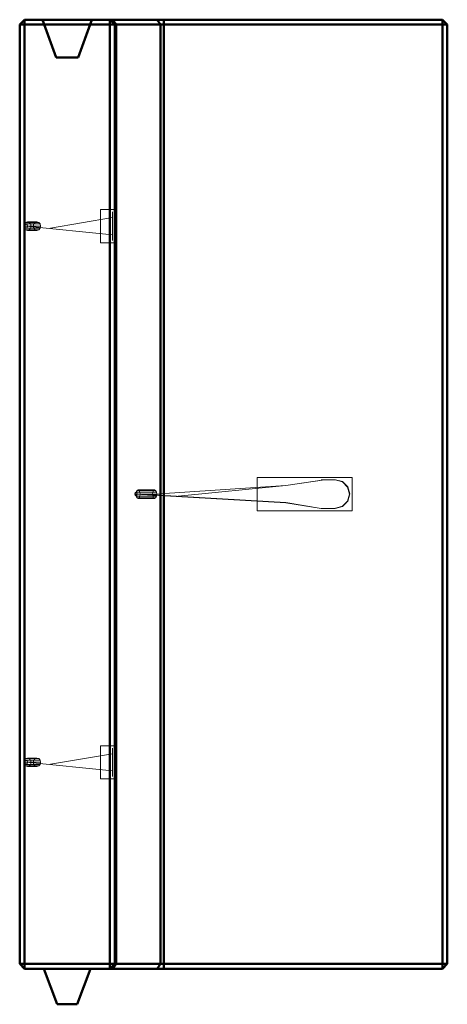
# Model space of a CAD drawing. Units: metres. Extents: x 12.23 to 13.13, y -0.4 to 1.68.
import ezdxf

# ---------------------------------------------------------------- set-up
doc = ezdxf.new("R2010")
doc.units = ezdxf.units.M
doc.linetypes.add('AUSGEZOGEN', pattern=[0])
doc.layers.add('Fertigelement', color=7, linetype='AUSGEZOGEN', lineweight=50)
doc.layers.add('Standard', color=7, linetype='AUSGEZOGEN', lineweight=13)

# ---------------------------------------------------------------- blocks, each defined once
blk = doc.blocks.new('COMPLEXOBJECT_0')
at = {"layer": 'Fertigelement', "color": 7, "linetype": 'AUSGEZOGEN', "lineweight": 50, "transparency": 33554687}
for p, q in [((12.2384, 1.6752), (12.2284, 1.6652)), ((12.2284, 1.6652), (12.2384, 1.6752)), ((12.2284, 1.6652), (12.2284, 1.6652)), ((12.2284, 1.6652), (12.2284, -0.3148)), ((12.2284, -0.3148), (12.2284, 1.6652)), ((12.2284, 1.6652), (12.2384, 1.6652)), ((12.2284, 1.6652), (12.2384, 1.6652)), ((12.2384, 1.6752), (12.2384, 1.6752)), ((12.2384, 1.6652), (12.2384, 1.6752)), ((12.2384, 1.6752), (12.2384, 1.6652)), ((12.2384, 1.6752), (12.2764, 1.6752)), ((12.2384, 1.6752), (12.4184, 1.6752)), ((12.2384, -0.3148), (12.2384, 1.6652)), ((12.2384, 1.6652), (12.2384, -0.3148)), ((12.2384, 1.6652), (12.28, 1.6652)), ((12.4184, 1.6652), (12.2384, 1.6652)), ((12.2764, 1.6752), (12.2764, 1.6752)), ((12.2764, 1.6752), (12.28, 1.6652)), ((12.3054, 1.5952), (12.2764, 1.6752)), ((12.3804, 1.6752), (12.2764, 1.6752)), ((12.28, 1.6652), (12.3054, 1.5952)), ((12.3514, 1.5952), (12.3804, 1.6752)), ((12.3768, 1.6652), (12.3514, 1.5952)), ((12.3804, 1.6752), (12.3768, 1.6652)), ((13.1184, 1.6652), (12.3768, 1.6652)), ((12.3804, 1.6752), (12.3804, 1.6752)), ((12.3804, 1.6752), (13.1184, 1.6752)), ((12.4284, 1.6652), (12.4184, 1.6752)), ((12.4184, 1.6752), (12.4243, 1.6752)), ((12.4284, 1.6652), (12.4184, 1.6752)), ((12.4184, 1.6752), (12.4184, 1.6752)), ((12.4184, 1.6652), (12.4184, 1.6752)), ((12.4184, -0.3148), (12.4184, 1.6652)), ((12.4184, 1.6652), (12.4284, 1.6652)), ((12.4313, 1.6652), (12.4243, 1.6752)), ((12.4243, 1.6752), (12.5174, 1.6752)), ((12.4284, -0.3148), (12.4284, 1.6652)), ((12.4284, 1.6652), (12.4313, 1.6652)), ((12.4284, -0.3148), (12.4284, 1.6652)), ((12.4284, 1.6652), (12.4284, 1.6652)), ((12.4313, -0.3148), (12.4313, 1.6652)), ((12.4313, 1.6652), (12.5245, 1.6652)), ((12.5245, 1.6652), (12.5174, 1.6752)), ((12.5174, 1.6752), (12.5315, 1.6752)), ((12.5245, -0.3148), (12.5245, 1.6652)), ((12.5245, 1.6652), (12.5315, 1.6652)), ((12.5315, 1.6652), (12.5315, 1.6752)), ((12.5315, 1.6752), (13.1184, 1.6752)), ((12.5315, -0.3148), (12.5315, 1.6652)), ((12.5315, 1.6652), (13.1184, 1.6652)), ((13.1184, 1.6652), (13.1184, 1.6752)), ((13.1184, 1.6752), (13.1284, 1.6652)), ((13.1284, 1.6652), (13.1184, 1.6752)), ((13.1184, 1.6752), (13.1184, 1.6652)), ((13.1184, 1.6752), (13.1184, 1.6752)), ((13.1184, -0.3148), (13.1184, 1.6652)), ((13.1184, 1.6652), (13.1284, 1.6652)), ((13.1184, 1.6652), (13.1184, -0.3148)), ((13.1284, 1.6652), (13.1184, 1.6652)), ((13.1284, 1.6652), (13.1284, -0.3148)), ((13.1284, 1.6652), (13.1284, -0.3148)), ((13.1284, 1.6652), (13.1284, 1.6652)), ((12.3054, 1.5952), (12.3054, 1.5952)), ((12.3054, 1.5952), (12.3514, 1.5952)), ((12.3054, 1.5952), (12.3514, 1.5952)), ((12.3514, 1.5952), (12.3514, 1.5952)), ((12.2284, -0.3148), (12.2284, -0.3148)), ((12.2284, -0.3148), (12.2384, -0.3248)), ((12.2384, -0.3248), (12.2284, -0.3148)), ((12.2384, -0.3148), (12.2284, -0.3148)), ((12.2284, -0.3148), (12.2384, -0.3148)), ((12.2384, -0.3248), (12.2384, -0.3148)), ((12.2384, -0.3148), (12.2384, -0.3248)), ((13.1184, -0.3148), (12.2384, -0.3148)), ((12.2384, -0.3148), (12.4184, -0.3148)), ((12.2384, -0.3248), (12.2384, -0.3248)), ((12.2794, -0.3248), (12.2384, -0.3248)), ((12.2384, -0.3248), (12.4184, -0.3248)), ((12.3074, -0.3998), (12.2794, -0.3248)), ((12.2794, -0.3248), (12.3774, -0.3248)), ((12.3074, -0.3998), (12.2794, -0.3248)), ((12.2794, -0.3248), (12.2794, -0.3248)), ((12.3774, -0.3248), (12.2794, -0.3248)), ((12.3774, -0.3248), (12.3494, -0.3998)), ((12.3494, -0.3998), (12.3774, -0.3248)), ((12.3774, -0.3248), (12.3774, -0.3248)), ((13.1184, -0.3248), (12.3774, -0.3248)), ((12.4184, -0.3248), (12.4284, -0.3148)), ((12.4184, -0.3248), (12.4284, -0.3148)), ((12.4184, -0.3248), (12.4184, -0.3148)), ((12.4184, -0.3148), (12.4284, -0.3148)), ((12.4243, -0.3248), (12.4184, -0.3248)), ((12.4184, -0.3248), (12.4184, -0.3248)), ((12.4313, -0.3148), (12.4243, -0.3248)), ((12.5174, -0.3248), (12.4243, -0.3248)), ((12.4284, -0.3148), (12.4313, -0.3148)), ((12.4284, -0.3148), (12.4284, -0.3148)), ((12.4313, -0.3148), (12.5245, -0.3148)), ((12.5245, -0.3148), (12.5174, -0.3248)), ((12.5315, -0.3248), (12.5174, -0.3248)), ((12.5245, -0.3148), (12.5315, -0.3148)), ((12.5315, -0.3148), (12.5315, -0.3248)), ((12.5315, -0.3148), (13.1184, -0.3148)), ((13.1184, -0.3248), (12.5315, -0.3248)), ((13.1184, -0.3248), (13.1184, -0.3148)), ((13.1184, -0.3148), (13.1284, -0.3148)), ((13.1284, -0.3148), (13.1184, -0.3248)), ((13.1284, -0.3148), (13.1184, -0.3248)), ((13.1184, -0.3148), (13.1184, -0.3248)), ((13.1284, -0.3148), (13.1184, -0.3148)), ((13.1184, -0.3248), (13.1184, -0.3248)), ((13.1284, -0.3148), (13.1284, -0.3148)), ((12.3494, -0.3998), (12.3074, -0.3998)), ((12.3074, -0.3998), (12.3074, -0.3998)), ((12.3074, -0.3998), (12.3494, -0.3998)), ((12.3494, -0.3998), (12.3494, -0.3998))]:
    blk.add_line(p, q, dxfattribs=at)

msp = doc.modelspace()

# ---------------------------------------------------------------- linework, layer by layer
at = {"layer": 'Standard', "color": 7, "linetype": 'AUSGEZOGEN', "lineweight": 13, "transparency": 33554687}
for p, q in [((12.3984, 1.2752), (12.3984, 1.2052)), ((12.3984, 1.2052), (12.3984, 1.2752)), ((12.3984, 1.2752), (12.3984, 1.2752)), ((12.3984, 1.2752), (12.4284, 1.2752)), ((12.3984, 1.2752), (12.4284, 1.2752)), ((12.4237, 1.2661), (12.4237, 1.2702)), ((12.4237, 1.2702), (12.4237, 1.2702)), ((12.4237, 1.2702), (12.4237, 1.2702)), ((12.4237, 1.2702), (12.4237, 1.2583)), ((12.4237, 1.2552), (12.4237, 1.2661)), ((12.4284, 1.2052), (12.4284, 1.2752)), ((12.4284, 1.2752), (12.4284, 1.2752)), ((12.4284, 1.2752), (12.4284, 1.2052)), ((12.2408, 1.248), (12.2379, 1.2447)), ((12.2446, 1.2492), (12.2408, 1.248)), ((12.2608, 1.248), (12.2408, 1.248)), ((12.2485, 1.248), (12.2446, 1.2492)), ((12.2646, 1.2492), (12.2446, 1.2492)), ((12.2514, 1.2447), (12.2485, 1.248)), ((12.2685, 1.248), (12.2485, 1.248)), ((12.2579, 1.2447), (12.2608, 1.248)), ((12.2608, 1.248), (12.2646, 1.2492)), ((12.2646, 1.2492), (12.2685, 1.248)), ((12.2685, 1.248), (12.2714, 1.2447)), ((12.4237, 1.2583), (12.2929, 1.2359)), ((12.4237, 1.2402), (12.4237, 1.2552)), ((12.2379, 1.2447), (12.2369, 1.2402)), ((12.2369, 1.2402), (12.2379, 1.2357)), ((12.2569, 1.2402), (12.2369, 1.2402)), ((12.2579, 1.2447), (12.2379, 1.2447)), ((12.2379, 1.2357), (12.2408, 1.2324)), ((12.2379, 1.2357), (12.2579, 1.2357)), ((12.2408, 1.2324), (12.2446, 1.2312)), ((12.2608, 1.2324), (12.2408, 1.2324)), ((12.2422, 1.2402), (12.4237, 1.2221)), ((12.2446, 1.2312), (12.2485, 1.2324)), ((12.2646, 1.2312), (12.2446, 1.2312)), ((12.2485, 1.2324), (12.2514, 1.2357)), ((12.2685, 1.2324), (12.2485, 1.2324)), ((12.2524, 1.2402), (12.2514, 1.2447)), ((12.2714, 1.2447), (12.2514, 1.2447)), ((12.2514, 1.2357), (12.2524, 1.2402)), ((12.2714, 1.2357), (12.2514, 1.2357)), ((12.2724, 1.2402), (12.2524, 1.2402)), ((12.2569, 1.2402), (12.2579, 1.2447)), ((12.2579, 1.2357), (12.2569, 1.2402)), ((12.2608, 1.2324), (12.2579, 1.2357)), ((12.2646, 1.2312), (12.2608, 1.2324)), ((12.2685, 1.2324), (12.2646, 1.2312)), ((12.2714, 1.2357), (12.2685, 1.2324)), ((12.2714, 1.2447), (12.2724, 1.2402)), ((12.2724, 1.2402), (12.2714, 1.2357)), ((12.4237, 1.2252), (12.4237, 1.2402)), ((12.4237, 1.2212), (12.4237, 1.2252)), ((12.3984, 1.2052), (12.3984, 1.2052)), ((12.3984, 1.2052), (12.4284, 1.2052)), ((12.3984, 1.2052), (12.4284, 1.2052)), ((12.4237, 1.2221), (12.4237, 1.2099)), ((12.4237, 1.2142), (12.4237, 1.2212)), ((12.4237, 1.2102), (12.4237, 1.2142)), ((12.4237, 1.2099), (12.4237, 1.2102)), ((12.4284, 1.2052), (12.4284, 1.2052)), ((12.7284, 0.6402), (12.7284, 0.7102)), ((12.7284, 0.7102), (12.9284, 0.7102)), ((12.9284, 0.7102), (12.7284, 0.7102)), ((12.7284, 0.7102), (12.7284, 0.6402)), ((12.7284, 0.7102), (12.7284, 0.7102)), ((12.8698, 0.7056), (12.7887, 0.6937)), ((12.883, 0.7056), (12.8698, 0.7056)), ((12.893, 0.7056), (12.883, 0.7056)), ((12.908, 0.7016), (12.893, 0.7056)), ((12.9284, 0.7102), (12.9284, 0.6402)), ((12.9284, 0.6402), (12.9284, 0.7102)), ((12.9284, 0.7102), (12.9284, 0.7102)), ((12.7884, 0.6933), (12.5121, 0.6755)), ((12.7887, 0.6937), (12.5616, 0.6713)), ((12.8695, 0.7052), (12.7884, 0.6933)), ((12.8926, 0.7052), (12.8626, 0.7052)), ((12.8626, 0.7052), (12.8695, 0.7052)), ((12.9076, 0.7011), (12.8926, 0.7052)), ((12.9186, 0.6902), (12.9076, 0.7011)), ((12.919, 0.6906), (12.908, 0.7016)), ((12.9226, 0.6752), (12.9186, 0.6902)), ((12.923, 0.6756), (12.919, 0.6906)), ((12.4731, 0.6752), (12.4737, 0.6797)), ((12.4737, 0.6707), (12.4731, 0.6752)), ((12.5078, 0.6752), (12.4731, 0.6752)), ((12.4731, 0.6752), (12.7884, 0.6571)), ((12.4734, 0.6756), (12.7887, 0.6576)), ((12.4737, 0.6797), (12.4754, 0.683)), ((12.5084, 0.6797), (12.4737, 0.6797)), ((12.4754, 0.6674), (12.4737, 0.6707)), ((12.5084, 0.6707), (12.4737, 0.6707)), ((12.4754, 0.683), (12.4776, 0.6842)), ((12.51, 0.683), (12.4754, 0.683)), ((12.4776, 0.6662), (12.4754, 0.6674)), ((12.51, 0.6674), (12.4754, 0.6674)), ((12.4776, 0.6842), (12.4799, 0.683)), ((12.5123, 0.6842), (12.4776, 0.6842)), ((12.4799, 0.6674), (12.4776, 0.6662)), ((12.5123, 0.6662), (12.4776, 0.6662)), ((12.4799, 0.683), (12.4815, 0.6797)), ((12.5145, 0.683), (12.4799, 0.683)), ((12.4815, 0.6707), (12.4799, 0.6674)), ((12.5145, 0.6674), (12.4799, 0.6674)), ((12.4815, 0.6797), (12.4821, 0.6752)), ((12.5161, 0.6797), (12.4815, 0.6797)), ((12.4821, 0.6752), (12.4815, 0.6707)), ((12.4815, 0.6707), (12.5161, 0.6707)), ((12.5168, 0.6752), (12.4821, 0.6752)), ((12.5084, 0.6797), (12.5078, 0.6752)), ((12.5078, 0.6752), (12.5084, 0.6707)), ((12.51, 0.683), (12.5084, 0.6797)), ((12.5084, 0.6707), (12.51, 0.6674)), ((12.5123, 0.6842), (12.51, 0.683)), ((12.51, 0.6674), (12.5123, 0.6662)), ((12.5145, 0.683), (12.5123, 0.6842)), ((12.5123, 0.6662), (12.5145, 0.6674)), ((12.5161, 0.6797), (12.5145, 0.683)), ((12.5145, 0.6674), (12.5161, 0.6707)), ((12.5168, 0.6752), (12.5161, 0.6797)), ((12.5161, 0.6707), (12.5168, 0.6752)), ((12.9186, 0.6602), (12.9226, 0.6752)), ((12.919, 0.6606), (12.923, 0.6756)), ((12.7884, 0.6571), (12.8626, 0.6449)), ((12.7887, 0.6576), (12.863, 0.6453)), ((12.8626, 0.6449), (12.8926, 0.6452)), ((12.863, 0.6453), (12.893, 0.6456)), ((12.8926, 0.6452), (12.9076, 0.6492)), ((12.893, 0.6456), (12.908, 0.6496)), ((12.9076, 0.6492), (12.9147, 0.6562)), ((12.908, 0.6496), (12.915, 0.6567)), ((12.9147, 0.6562), (12.9186, 0.6602)), ((12.915, 0.6567), (12.919, 0.6606)), ((12.9284, 0.6402), (12.7284, 0.6402)), ((12.7284, 0.6402), (12.9284, 0.6402)), ((12.7284, 0.6402), (12.7284, 0.6402)), ((12.9284, 0.6402), (12.9284, 0.6402)), ((12.4237, 0.1283), (12.2929, 0.1059)), ((12.3984, 0.1452), (12.3984, 0.0752)), ((12.3984, 0.0752), (12.3984, 0.1452)), ((12.3984, 0.1452), (12.3984, 0.1452)), ((12.3984, 0.1452), (12.4284, 0.1452)), ((12.3984, 0.1452), (12.4284, 0.1452)), ((12.4237, 0.1361), (12.4237, 0.1402)), ((12.4237, 0.1402), (12.4237, 0.1402)), ((12.4237, 0.1402), (12.4237, 0.1402)), ((12.4237, 0.1402), (12.4237, 0.1283)), ((12.4237, 0.1252), (12.4237, 0.1361)), ((12.4237, 0.1102), (12.4237, 0.1252)), ((12.4284, 0.0752), (12.4284, 0.1452)), ((12.4284, 0.1452), (12.4284, 0.1452)), ((12.4284, 0.1452), (12.4284, 0.0752)), ((12.2379, 0.1147), (12.2369, 0.1102)), ((12.2369, 0.1102), (12.2379, 0.1057)), ((12.2569, 0.1102), (12.2369, 0.1102)), ((12.2408, 0.118), (12.2379, 0.1147)), ((12.2579, 0.1147), (12.2379, 0.1147)), ((12.2379, 0.1057), (12.2408, 0.1024)), ((12.2379, 0.1057), (12.2579, 0.1057)), ((12.2446, 0.1192), (12.2408, 0.118)), ((12.2608, 0.118), (12.2408, 0.118)), ((12.2422, 0.1102), (12.4237, 0.0921)), ((12.2485, 0.118), (12.2446, 0.1192)), ((12.2646, 0.1192), (12.2446, 0.1192)), ((12.2514, 0.1147), (12.2485, 0.118)), ((12.2685, 0.118), (12.2485, 0.118)), ((12.2485, 0.1024), (12.2514, 0.1057)), ((12.2524, 0.1102), (12.2514, 0.1147)), ((12.2714, 0.1147), (12.2514, 0.1147)), ((12.2514, 0.1057), (12.2524, 0.1102)), ((12.2714, 0.1057), (12.2514, 0.1057)), ((12.2724, 0.1102), (12.2524, 0.1102)), ((12.2569, 0.1102), (12.2579, 0.1147)), ((12.2579, 0.1057), (12.2569, 0.1102)), ((12.2579, 0.1147), (12.2608, 0.118)), ((12.2608, 0.1024), (12.2579, 0.1057)), ((12.2608, 0.118), (12.2646, 0.1192)), ((12.2646, 0.1192), (12.2685, 0.118)), ((12.2685, 0.118), (12.2714, 0.1147)), ((12.2714, 0.1057), (12.2685, 0.1024)), ((12.2714, 0.1147), (12.2724, 0.1102)), ((12.2724, 0.1102), (12.2714, 0.1057)), ((12.4237, 0.0952), (12.4237, 0.1102)), ((12.2408, 0.1024), (12.2446, 0.1012)), ((12.2608, 0.1024), (12.2408, 0.1024)), ((12.2446, 0.1012), (12.2485, 0.1024)), ((12.2646, 0.1012), (12.2446, 0.1012)), ((12.2685, 0.1024), (12.2485, 0.1024)), ((12.2646, 0.1012), (12.2608, 0.1024)), ((12.2685, 0.1024), (12.2646, 0.1012)), ((12.4237, 0.0912), (12.4237, 0.0952)), ((12.4237, 0.0921), (12.4237, 0.0799)), ((12.4237, 0.0842), (12.4237, 0.0912)), ((12.4237, 0.0802), (12.4237, 0.0842)), ((12.3984, 0.0752), (12.3984, 0.0752)), ((12.3984, 0.0752), (12.4284, 0.0752)), ((12.3984, 0.0752), (12.4284, 0.0752)), ((12.4237, 0.0799), (12.4237, 0.0802)), ((12.4284, 0.0752), (12.4284, 0.0752))]:
    msp.add_line(p, q, dxfattribs=at)
at = {"layer": 'Standard', "color": 7, "linetype": 'AUSGEZOGEN', "lineweight": 13, "transparency": 33554687, "extrusion": (0.629471, 0, 0.777024)}
for centre in [(1.2402, -8.4481, 9.0199), (0.1102, -8.4481, 9.0199)]:
    msp.add_circle(centre, 0.004, dxfattribs=at)
at = {"layer": 'Standard', "color": 7, "linetype": 'AUSGEZOGEN', "lineweight": 13, "transparency": 33554687, "extrusion": (0.777024, 0, 0.629471)}
msp.add_circle((0.6756, -6.7173, 10.6111), 0.004, dxfattribs=at)

# ---------------------------------------------------------------- block references
at = {"layer": 'Standard', "color": 7, "linetype": 'AUSGEZOGEN', "lineweight": 13, "transparency": 33554687}
msp.add_blockref('COMPLEXOBJECT_0', (0, 0), dxfattribs=at)

doc.saveas('drawing.dxf')
